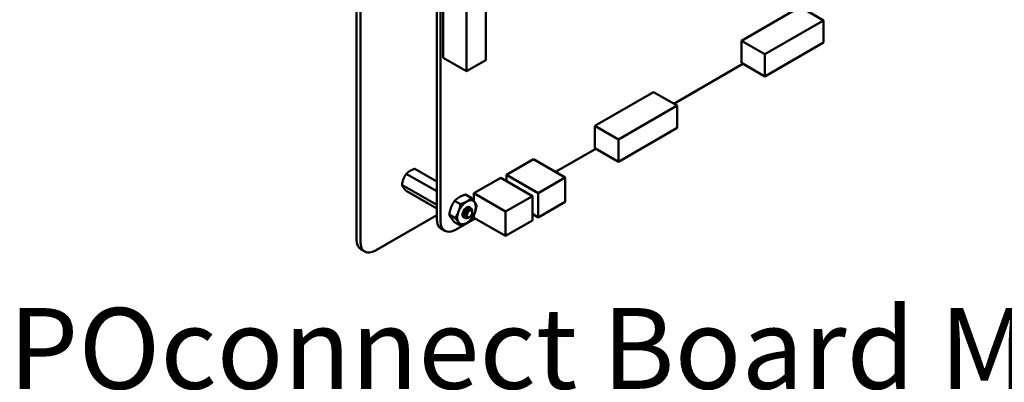
# Model space of a CAD drawing. Units: inches. Extents: x 0.5 to 21.5, y 0.2 to 16.7.
# Drawn here: x 10 to 11.4, y 7 to 7.6 of the extents above; entities that cross this region are included whole.
import ezdxf

# ---------------------------------------------------------------- set-up
doc = ezdxf.new("R2010")
doc.units = ezdxf.units.IN
doc.header["$MEASUREMENT"] = 0
doc.layers.add('Symbol (ANSI)', color=7, linetype='Continuous', lineweight=25)
doc.layers.add('Visible (ANSI)', color=7, linetype='Continuous', lineweight=50)
doc.styles.add('MtXpl_Tahoma', font='tahoma.ttf')

msp = doc.modelspace()

# ---------------------------------------------------------------- linework, layer by layer
at = {"layer": 'Visible (ANSI)'}
for p, q in [((10.4808, 8.0757), (10.4808, 7.2467)), ((10.4864, 8.0725), (10.4864, 7.2435)), ((10.5995, 7.2776), (10.5995, 8.0033)), ((10.605, 7.2745), (10.605, 8.0001)), ((10.6089, 7.6172), (10.6089, 7.5168)), ((10.6722, 7.5132), (10.6722, 7.6136)), ((10.6437, 7.5972), (10.6437, 7.4967)), ((11.1385, 7.5922), (11.0515, 7.542)), ((11.1385, 7.5922), (11.1733, 7.5721)), ((11.1733, 7.5721), (11.0863, 7.5219)), ((11.1733, 7.5392), (11.1733, 7.5721)), ((11.0515, 7.542), (11.0863, 7.5219)), ((11.0515, 7.542), (11.0515, 7.509)), ((11.0863, 7.4889), (11.1733, 7.5392)), ((11.0863, 7.5219), (11.0863, 7.4889)), ((10.6089, 7.5168), (10.6437, 7.4967)), ((10.6437, 7.4967), (10.6722, 7.5132)), ((11.0537, 7.5077), (10.9512, 7.4485)), ((11.0515, 7.509), (11.0863, 7.4889)), ((10.9212, 7.4659), (10.8342, 7.4156)), ((10.9212, 7.4659), (10.956, 7.4458)), ((10.956, 7.4458), (10.869, 7.3955)), ((10.956, 7.4128), (10.956, 7.4458)), ((10.8342, 7.4156), (10.869, 7.3955)), ((10.8342, 7.4156), (10.8342, 7.3827)), ((10.869, 7.3626), (10.956, 7.4128)), ((10.869, 7.3955), (10.869, 7.3626)), ((10.8357, 7.3818), (10.7759, 7.3473)), ((10.8342, 7.3827), (10.869, 7.3626)), ((10.703, 7.3433), (10.7429, 7.3663)), ((10.7429, 7.3663), (10.7899, 7.3392)), ((10.5544, 7.3446), (10.5995, 7.3186)), ((10.5671, 7.352), (10.5995, 7.3333)), ((10.6544, 7.3157), (10.6944, 7.3387)), ((10.6944, 7.3387), (10.7414, 7.3116)), ((10.703, 7.3433), (10.7499, 7.3161)), ((10.703, 7.3338), (10.703, 7.3433)), ((10.7499, 7.3161), (10.7899, 7.3392)), ((10.7899, 7.3392), (10.7899, 7.3031)), ((10.548, 7.3282), (10.5995, 7.2984)), ((10.5544, 7.3191), (10.5995, 7.293)), ((10.6544, 7.3157), (10.7014, 7.2885)), ((10.6544, 7.3044), (10.6544, 7.3157)), ((10.7499, 7.28), (10.7499, 7.3161)), ((10.6261, 7.3046), (10.6347, 7.2996)), ((10.6421, 7.3138), (10.6507, 7.3088)), ((10.7014, 7.2885), (10.7414, 7.3116)), ((10.7414, 7.3116), (10.7414, 7.2755)), ((10.7899, 7.3031), (10.7499, 7.28)), ((10.6483, 7.295), (10.6487, 7.2948)), ((10.6522, 7.2879), (10.6522, 7.2896)), ((10.6522, 7.2874), (10.6522, 7.2877)), ((10.7014, 7.2524), (10.7014, 7.2885)), ((10.5085, 7.2307), (10.5995, 7.2833)), ((10.6181, 7.284), (10.6267, 7.279)), ((10.6261, 7.2727), (10.6347, 7.2677)), ((10.6565, 7.2784), (10.6274, 7.2616)), ((10.6411, 7.2792), (10.6414, 7.279)), ((10.6482, 7.2804), (10.6476, 7.2801)), ((10.6544, 7.2795), (10.6544, 7.2832)), ((10.6544, 7.2795), (10.7014, 7.2524)), ((10.7414, 7.2755), (10.7014, 7.2524)), ((10.7414, 7.285), (10.7499, 7.28)), ((10.6116, 7.26), (10.6061, 7.2632)), ((10.4929, 7.2291), (10.4873, 7.2324))]:
    msp.add_line(p, q, dxfattribs=at)
for centre, major_axis, start_param, end_param in [((10.6439, 7.2875), (-0.0098, -0.0169), 3.926991, 4.974188), ((10.6439, 7.2875), (0.0098, 0.0169), 6.021386, 7.068583), ((10.6439, 7.2875), (0.0098, 0.0169), 4.974188, 6.021386), ((10.6439, 7.2875), (-0.0098, -0.0169), 4.974188, 6.021386), ((10.6439, 7.2875), (-0.00431, -0.00747), 3.129477, 6.447406), ((10.6439, 7.2875), (0.0098, 0.0169), 3.926991, 4.974188), ((10.6479, 7.2853), (0.00304, 0.00527), 5.497787, 5.655782), ((10.6219, 7.2906), (-0.0158, -0.0274), 5.497827, 6.283185), ((10.6274, 7.2874), (-0.0158, -0.0274), 5.497827, 7.06839), ((10.6439, 7.2875), (-0.0098, -0.0169), 6.021386, 7.068583), ((10.5029, 7.2595), (-0.0156, -0.0271), 5.497787, 6.283185), ((10.5085, 7.2562), (-0.0156, -0.0271), 5.497787, 7.068583)]:
    msp.add_ellipse(centre, major_axis=major_axis, ratio=0.57735, start_param=start_param, end_param=end_param, dxfattribs=at)
msp.add_ellipse((10.6482, 7.2851), major_axis=(-0.00285, -0.00493), ratio=0.57735, dxfattribs=at)
for points, weights in [([(10.5544, 7.3446), (10.5517, 7.3408), (10.5502, 7.337)], [6.00446903334, 6.46891632941, 6.46891632941]), ([(10.5671, 7.352), (10.5627, 7.3506), (10.5598, 7.3489)], [6.00446903334, 6.46891632941, 6.46891632941]), ([(10.548, 7.3282), (10.5487, 7.3263), (10.5502, 7.3242)], [6.00446903334, 6.46891632941, 6.46891632941]), ([(10.6209, 7.295), (10.6228, 7.2998), (10.6261, 7.3046)], [1.91103144839, 1.91103144839, 1.77382556355]), ([(10.6261, 7.3046), (10.6292, 7.3077), (10.6329, 7.3099)], [1.77382556355, 1.91103144839, 1.91103144839]), ([(10.6329, 7.3099), (10.6366, 7.312), (10.6421, 7.3138)], [1.91103144839, 1.91103144839, 1.77382556355]), ([(10.6347, 7.2996), (10.6402, 7.3014), (10.6439, 7.3035)], [1.77382556355, 1.91103144839, 1.91103144839]), ([(10.6439, 7.3035), (10.6476, 7.3056), (10.6507, 7.3088)], [1.91103144839, 1.91103144839, 1.77382556355]), ([(10.6507, 7.3088), (10.654, 7.3051), (10.6559, 7.3024)], [1.77382556355, 1.91103144839, 1.91103144839]), ([(10.6559, 7.3024), (10.6577, 7.2998), (10.6586, 7.2975)], [1.91103144839, 1.91103144839, 1.77382556355]), ([(10.6181, 7.284), (10.6191, 7.2902), (10.6209, 7.295)], [1.77382556355, 1.91103144839, 1.91103144839]), ([(10.6267, 7.279), (10.6301, 7.2838), (10.6319, 7.2886)], [1.77382556355, 1.91103144839, 1.91103144839]), ([(10.6319, 7.2886), (10.6338, 7.2934), (10.6347, 7.2996)], [1.91103144839, 1.91103144839, 1.77382556355]), ([(10.6559, 7.2865), (10.654, 7.2817), (10.6507, 7.2769)], [1.91103144839, 1.91103144839, 1.77382556355]), ([(10.6586, 7.2975), (10.6577, 7.2912), (10.6559, 7.2865)], [1.77382556355, 1.91103144839, 1.91103144839]), ([(10.6209, 7.279), (10.6191, 7.2817), (10.6181, 7.284)], [1.91103144839, 1.91103144839, 1.77382556355]), ([(10.6261, 7.2727), (10.6228, 7.2764), (10.6209, 7.279)], [1.77382556355, 1.91103144839, 1.91103144839]), ([(10.6319, 7.2727), (10.6301, 7.2753), (10.6267, 7.279)], [1.91103144839, 1.91103144839, 1.77382556355]), ([(10.6347, 7.2677), (10.6338, 7.27), (10.6319, 7.2727)], [1.77382556355, 1.91103144839, 1.91103144839]), ([(10.6439, 7.2716), (10.6402, 7.2695), (10.6347, 7.2677)], [1.91103144839, 1.91103144839, 1.77382556355]), ([(10.6507, 7.2769), (10.6476, 7.2737), (10.6439, 7.2716)], [1.77382556355, 1.91103144839, 1.91103144839])]:
    msp.add_rational_spline(points, weights, degree=2, dxfattribs=at)
for points, weights, knots in [([(10.5598, 7.3489), (10.5583, 7.348), (10.5556, 7.3459), (10.5544, 7.3446)], [6.46891632941, 6.46891632941, 6.23231012014, 6.00446903334], [-4.276132, -4.276132, -4.276132, -3.641301, -3.029987, -3.029987, -3.029987]), ([(10.5502, 7.337), (10.5494, 7.335), (10.5484, 7.3307), (10.548, 7.3282)], [6.46891632941, 6.46891632941, 6.23231012014, 6.00446903334], [-4.276132, -4.276132, -4.276132, -3.641301, -3.029987, -3.029987, -3.029987]), ([(10.5502, 7.3242), (10.5509, 7.3231), (10.553, 7.3206), (10.5544, 7.3191)], [6.46891632941, 6.46891632941, 6.23231012014, 6.00446903334], [-4.276132, -4.276132, -4.276132, -3.641301, -3.029987, -3.029987, -3.029987]), ([(10.6395, 7.2875), (10.6398, 7.2886), (10.6403, 7.2896), (10.6412, 7.2915), (10.6424, 7.2926)], [0.962085951721, 0.964298548349, 1, 0.937571076452, 0.977542220164], [0.22959705, 0.22959705, 0.22959705, 0.23611111, 0.23611111, 0.24750185, 0.24750185, 0.24750185]), ([(10.6421, 7.2834), (10.6421, 7.2835), (10.6421, 7.2836), (10.6419, 7.2858), (10.643, 7.288), (10.6441, 7.2903), (10.6457, 7.2915), (10.6459, 7.2916), (10.6461, 7.2917)], [0.99235257251, 0.995962090028, 1, 0.923879532511, 1, 0.923879532511, 1, 0.991321591781, 0.984622014532], [0.11037436, 0.11037436, 0.11037436, 0.11111111, 0.11111111, 0.125, 0.125, 0.13888889, 0.13888889, 0.14047235, 0.14047235, 0.14047235])]:
    msp.add_rational_spline(points, weights, degree=2, knots=knots, dxfattribs=at)
for points, knots in [([(10.6483, 7.295), (10.6483, 7.295), (10.6482, 7.295), (10.6476, 7.2953), (10.647, 7.2954), (10.6456, 7.295), (10.6448, 7.2947), (10.6434, 7.2936), (10.6426, 7.2929), (10.6413, 7.2912), (10.6407, 7.2903), (10.6397, 7.2882), (10.6394, 7.2871), (10.6389, 7.285), (10.6389, 7.284), (10.6391, 7.2821), (10.6393, 7.2813), (10.6401, 7.28), (10.6405, 7.2795), (10.6411, 7.2792)], [-0.828252, -0.828252, -0.828252, -0.828252, -0.8202665, -0.8202665, -0.7503116, -0.7503116, -0.6829096, -0.6829096, -0.6128909, -0.6128909, -0.5454348, -0.5454348, -0.4753516, -0.4753516, -0.4078401, -0.4078401, -0.3376917, -0.3376917, -0.276458, -0.276458, -0.276458, -0.276458]), ([(10.6461, 7.2792), (10.6453, 7.2788), (10.6444, 7.2786), (10.6429, 7.2785), (10.6422, 7.2786), (10.6409, 7.2793), (10.6404, 7.2798), (10.6396, 7.2811), (10.6394, 7.282), (10.6392, 7.2839), (10.6393, 7.2849), (10.6397, 7.287), (10.6401, 7.2881), (10.6411, 7.2901), (10.6417, 7.2911), (10.643, 7.2927), (10.6437, 7.2935), (10.6452, 7.2945), (10.646, 7.2949), (10.6473, 7.2952), (10.648, 7.2951), (10.649, 7.2946), (10.6495, 7.2941), (10.6498, 7.2934), (10.6498, 7.2933), (10.6499, 7.2932)], [-5.3884797, -5.3884797, -5.3884797, -5.3884797, -5.32099, -5.32099, -5.2533467, -5.2533467, -5.184714, -5.184714, -5.1134424, -5.1134424, -5.044872, -5.044872, -4.9736691, -4.9736691, -4.9051599, -4.9051599, -4.8340249, -4.8340249, -4.7655757, -4.7655757, -4.6945081, -4.6945081, -4.6261176, -4.6261176, -4.6121506, -4.6121506, -4.6121506, -4.6121506]), ([(10.6522, 7.2896), (10.6522, 7.29), (10.6521, 7.2904), (10.6519, 7.2915), (10.6516, 7.2921), (10.6509, 7.2928), (10.6504, 7.2931), (10.649, 7.2932), (10.6484, 7.2931), (10.6473, 7.2925), (10.6465, 7.2921), (10.6451, 7.2907), (10.6445, 7.29), (10.6436, 7.2886), (10.6431, 7.2877), (10.6424, 7.2857), (10.6422, 7.2848), (10.6421, 7.2834), (10.6421, 7.2826), (10.6426, 7.2811), (10.6429, 7.2806), (10.6435, 7.2799), (10.644, 7.2796), (10.6453, 7.2794), (10.6459, 7.2794), (10.6468, 7.2797), (10.6472, 7.2799), (10.6476, 7.2801)], [-21.941068, -21.941068, -21.941068, -21.941068, -18.738266, -18.738266, -13.43749, -13.43749, -9.669483, -9.669483, -6.791588, -6.791588, -4.801706, -4.801706, -3.298344, -3.298344, -2.288642, -2.288642, -1.54879, -1.54879, -1.050449, -1.050449, -0.688959, -0.688959, -0.445662, -0.445662, -0.270028, -0.270028, -0.193653, -0.193653, -0.193653, -0.193653]), ([(10.6401, 7.28), (10.6398, 7.2802), (10.6395, 7.2803), (10.6389, 7.2809), (10.6384, 7.2814), (10.6379, 7.2829), (10.6378, 7.2836), (10.6378, 7.2842)], [0.0714309, 0.0714309, 0.0714309, 0.0714309, 0.1046302, 0.1046302, 0.154762, 0.154762, 0.1845398, 0.1845398, 0.1845398, 0.1845398])]:
    msp.add_open_spline(points, degree=3, knots=knots, dxfattribs=at)
for points in [[(10.6435, 7.2943), (10.6439, 7.2945), (10.6445, 7.2947), (10.6451, 7.2948)], [(10.6521, 7.2885), (10.6522, 7.2883), (10.6522, 7.2881), (10.6522, 7.2878)], [(10.6469, 7.2798), (10.6466, 7.2795), (10.6463, 7.2794), (10.6461, 7.2792)]]:
    msp.add_open_spline(points, degree=3, dxfattribs=at)

# ---------------------------------------------------------------- texts
at = {"layer": 'Symbol (ANSI)', "style": 'MtXpl_Tahoma'}
msp.add_text('PQconnect Board Mounted', height=0.12, dxfattribs=at).set_placement((9.9646, 7.0255))

doc.saveas('drawing.dxf')
